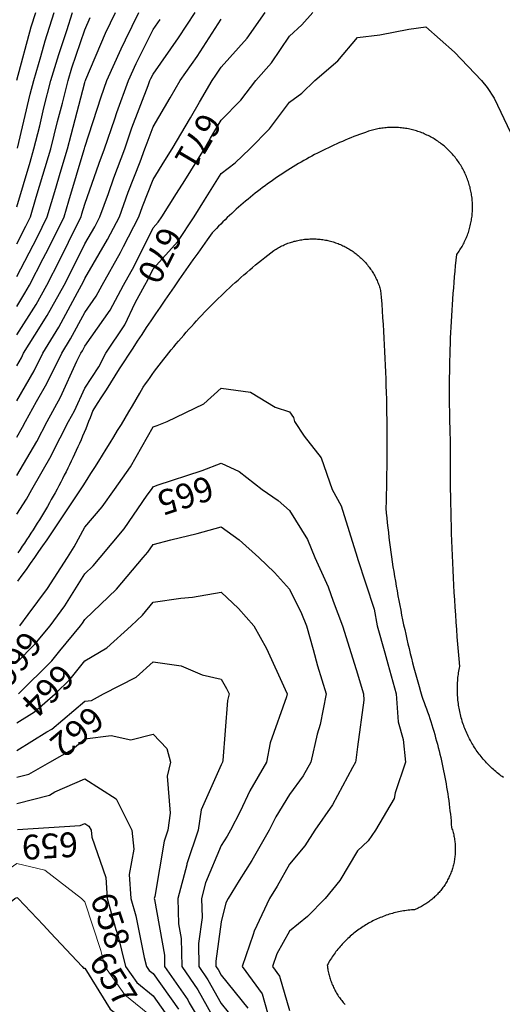
# Model space of a CAD drawing. Units: inches. Extents: x -99761 to -30723, y 274584 to 321665.
# Drawn here: x -84416 to -83187, y 281639 to 284149 of the extents above; entities that cross this region are included whole.
import ezdxf
from ezdxf.enums import TextEntityAlignment as Align

# ---------------------------------------------------------------- set-up
doc = ezdxf.new("R2010")
doc.units = ezdxf.units.IN
doc.header["$MEASUREMENT"] = 0
doc.layers.add('Contour', color=7, linetype='Continuous')
doc.layers.add('text', color=250, linetype='Continuous', lineweight=9)

msp = doc.modelspace()

# ---------------------------------------------------------------- linework, layer by layer
at = {"layer": 'Contour', "color": 80}
msp.add_lwpolyline([(-84423.9, 282987), (-84372.5, 283073.7), (-84346.4, 283125.1), (-84312.2, 283187.1), (-84270.2, 283278.9), (-84260.4, 283298.9), (-84256.5, 283305.2), (-84250.2, 283317), (-84186, 283408.4), (-84152, 283472.6), (-84124.7, 283520.9), (-84076.4, 283618.2), (-84063.1, 283633), (-84054.2, 283646.4), (-84016.6, 283706.2), (-83995.7, 283739.4), (-83945.5, 283820.1), (-83929.7, 283847.1), (-83902.7, 283893.3), (-83853.1, 283944.2), (-83814.5, 283993.8), (-83774.5, 284039.3), (-83729, 284107.5), (-83697.1, 284135.7), (-83669.1, 284167.6)], dxfattribs=at)
at = {"layer": 'Contour', "color": 110}
msp.add_lwpolyline([(-84423.9, 283084.7), (-84408.9, 283110.1), (-84401.2, 283125.1), (-84373.3, 283175.8), (-84346.7, 283221.7), (-84309, 283298.9), (-84286.6, 283335.3), (-84250.2, 283402.9), (-84221.5, 283443.9), (-84206.2, 283472.6), (-84159.3, 283555.5), (-84151.5, 283571.3), (-84112.7, 283646.4), (-84103.1, 283673), (-84076.4, 283741.8), (-84046.2, 283789.8), (-84027.4, 283820.1), (-83981.2, 283898.6), (-83957.9, 283938.7), (-83925.6, 283993.8), (-83916.3, 284007.4), (-83902.7, 284028.2), (-83836.9, 284101.8), (-83790.8, 284167.6)], dxfattribs=at)
at = {"layer": 'Contour', "color": 140}
msp.add_lwpolyline([(-84423.9, 283266.4), (-84412, 283287), (-84406.2, 283298.9), (-84377.9, 283344.9), (-84346.2, 283394.9), (-84302.7, 283472.6), (-84284.9, 283507.3), (-84250.2, 283577.9), (-84224.9, 283621.1), (-84211.8, 283646.4), (-84190.1, 283706.4), (-84176.3, 283746.2), (-84148.5, 283820.1), (-84130.2, 283873.8), (-84089.1, 283981.2), (-84084.5, 283993.8), (-84082, 283999.4), (-84076.4, 284010.5), (-84011.8, 284102.9), (-83969.1, 284167.6)], dxfattribs=at)
at = {"layer": 'Contour', "color": 23}
msp.add_lwpolyline([(-84423.9, 283418.2), (-84402.8, 283451.5), (-84391, 283472.6), (-84356.3, 283540.2), (-84343.1, 283565.6), (-84302.8, 283646.4), (-84290.7, 283686.9), (-84251.7, 283818.5), (-84251.3, 283820.1), (-84251.1, 283821), (-84250.2, 283824.3), (-84208.9, 283952.6), (-84193.9, 283993.8), (-84157.7, 284075.1), (-84146.3, 284097.7), (-84112.7, 284167.6)], dxfattribs=at)
at = {"layer": 'Contour', "color": 33}
msp.add_lwpolyline([(-84423.9, 283494), (-84371.8, 283594.2), (-84345.8, 283646.4), (-84323.8, 283720), (-84312.7, 283757.6), (-84294.1, 283820.1), (-84285.4, 283855.3), (-84250.2, 283989.2), (-84249.1, 283992.7), (-84248.6, 283993.8), (-84247.4, 283996.6), (-84197.2, 284114.6), (-84171.7, 284167.6)], dxfattribs=at)
at = {"layer": 'Contour', "color": 53}
msp.add_lwpolyline([(-84423.9, 283672.2), (-84389.9, 283786.1), (-84379.8, 283820.1), (-84365.2, 283878.9), (-84354.3, 283924.2), (-84336.6, 283993.8), (-84316.8, 284060.5), (-84296, 284121.8), (-84281.5, 284167.6)], dxfattribs=at)
at = {"layer": 'Contour', "color": 73}
msp.add_lwpolyline([(-84423.9, 283994.8), (-84386.9, 284130.6), (-84375.2, 284167.6)], dxfattribs=at)
at = {"layer": 'Contour', "color": 63}
msp.add_lwpolyline([(-84422.2, 283821.9), (-84389.2, 283959.1), (-84380.4, 283993.8), (-84362, 284055.7), (-84351.3, 284095), (-84328.3, 284167.6)], dxfattribs=at)
at = {"layer": 'Contour', "color": 43}
msp.add_lwpolyline([(-84423.9, 283577.7), (-84400.4, 283622.9), (-84388.7, 283646.4), (-84373.8, 283696.5), (-84356.9, 283753), (-84336.9, 283820.1), (-84319.7, 283889.6), (-84307.3, 283936.7), (-84292.8, 283993.8), (-84283, 284026.7), (-84250.2, 284123.4), (-84237, 284154.4)], dxfattribs=at)
at = {"layer": 'Contour', "color": 120}
msp.add_lwpolyline([(-84423.9, 283177.4), (-84379.4, 283254.3), (-84357.6, 283298.9), (-84316.7, 283365.4), (-84269.2, 283453.6), (-84258.6, 283472.6), (-84255.7, 283478.2), (-84250.2, 283489.4), (-84192.2, 283588.4), (-84162.2, 283646.4), (-84139.5, 283709.4), (-84109.4, 283787.1), (-84097.1, 283820.1), (-84091.8, 283835.5), (-84076.4, 283875.6), (-84032.6, 283950), (-84007, 283993.8), (-83964.3, 284055.5), (-83902.7, 284150.1)], dxfattribs=at)
at = {"layer": 'Contour', "color": 13}
msp.add_lwpolyline([(-84423.9, 283345.3), (-84374.5, 283423.2), (-84346.9, 283472.6), (-84314.1, 283536.5), (-84269.5, 283627), (-84259.9, 283646.4), (-84257.6, 283653.8), (-84250.2, 283679), (-84213.7, 283783.6), (-84200, 283820.1), (-84174, 283896.3), (-84168.8, 283912.4), (-84139.2, 283993.8), (-84119.8, 284037.2), (-84076.4, 284123.9), (-84058.5, 284149.6)], dxfattribs=at)
at = {"layer": 'Contour', "color": 60}
msp.add_lwpolyline([(-84423.9, 282888.3), (-84399, 282926.5), (-84384.9, 282951.4), (-84336.1, 283037.3), (-84334.3, 283041.1), (-84291.5, 283125.1), (-84276.8, 283151.8), (-84250.2, 283209.9), (-84215, 283263.7), (-84196.5, 283298.9), (-84148.6, 283371.1), (-84121.8, 283427.3), (-84097.8, 283472.6), (-84090.1, 283486.2), (-84076.4, 283513.7), (-84013.6, 283583.5), (-83971.5, 283646.4), (-83945, 283688.6), (-83902.7, 283756.8), (-83867, 283784.4), (-83829.7, 283820.1), (-83780.1, 283871.2), (-83729, 283938.9), (-83697.2, 283962), (-83664.3, 283993.8), (-83605.9, 284044.6), (-83555.2, 284103.4), (-83498.3, 284110.7), (-83424.5, 284124.6), (-83381.5, 284130.7), (-83308.8, 284066.6), (-83239.7, 283993.8), (-83225.6, 283976), (-83207.7, 283949.1), (-83165.9, 283861.9)], dxfattribs=at)
at = {"layer": 'Contour', "color": 50}
msp.add_lwpolyline([(-83183.4, 282216.9), (-83186.8, 282219.3), (-83190.1, 282221.7), (-83193.4, 282224.2), (-83196.7, 282226.8), (-83199.9, 282229.4), (-83203.1, 282232), (-83206.2, 282234.7), (-83209.4, 282237.4), (-83212.4, 282240.2), (-83215.5, 282243), (-83218.4, 282245.9), (-83221.4, 282248.8), (-83224.3, 282251.8), (-83227.1, 282254.8), (-83229.9, 282257.8), (-83232.7, 282260.9), (-83235.4, 282264.1), (-83238.1, 282267.2), (-83240.7, 282270.4), (-83243.2, 282273.7), (-83245.8, 282277), (-83248.2, 282280.3), (-83250.7, 282283.7), (-83253, 282287.1), (-83255.3, 282290.5), (-83257.6, 282294), (-83259.8, 282297.5), (-83262, 282301), (-83264.1, 282304.6), (-83266.1, 282308.2), (-83268.1, 282311.8), (-83270.1, 282315.5), (-83271.9, 282319.2), (-83273.8, 282322.9), (-83275.6, 282326.6), (-83277.3, 282330.4), (-83278.9, 282334.2), (-83280.5, 282338), (-83282.1, 282341.8), (-83283.6, 282345.7), (-83285, 282349.6), (-83286.4, 282353.5), (-83287.7, 282357.4), (-83288.9, 282361.4), (-83290.1, 282365.3), (-83291.3, 282369.3), (-83292.3, 282373.3), (-83293.3, 282377.3), (-83294.3, 282381.4), (-83295.2, 282385.4), (-83296, 282389.5), (-83296.8, 282393.5), (-83297.5, 282397.6), (-83298.1, 282401.7), (-83298.7, 282405.8), (-83299.2, 282409.9), (-83299.7, 282414), (-83300.1, 282418.2), (-83300.4, 282422.3), (-83300.7, 282426.4), (-83300.9, 282430.6), (-83301.1, 282434.7), (-83301.1, 282438.8), (-83301.2, 282443), (-83301.1, 282447.1), (-83301, 282451.3), (-83300.9, 282455.4), (-83300.6, 282459.5), (-83300.4, 282463.7), (-83300, 282467.8), (-83299.6, 282471.9), (-83299.1, 282476), (-83298.6, 282480.1), (-83298, 282484.2), (-83297.3, 282488.3), (-83296.6, 282492.4), (-83295.8, 282496.5), (-83295, 282500.5), (-83296.7, 282519.3), (-83298.3, 282538.1), (-83299.8, 282557), (-83301.3, 282575.8), (-83302.7, 282594.6), (-83304.1, 282613.4), (-83305.4, 282632.2), (-83306.7, 282651.1), (-83307.9, 282669.9), (-83309, 282688.7), (-83310, 282707.6), (-83311, 282726.4), (-83312, 282745.3), (-83312.9, 282764.1), (-83313.7, 282783), (-83314.4, 282801.9), (-83315.1, 282820.7), (-83315.8, 282839.6), (-83316.3, 282858.4), (-83316.8, 282877.3), (-83317.3, 282896.2), (-83317.7, 282915), (-83318, 282933.9), (-83318.3, 282952.8), (-83318.5, 282971.7), (-83318.6, 282990.5), (-83318.7, 283009.4), (-83318.7, 283028.3), (-83318.6, 283047.2), (-83318.5, 283066), (-83319.1, 283080.3), (-83319.5, 283094.5), (-83319.9, 283108.8), (-83320.3, 283123.1), (-83320.6, 283137.3), (-83320.8, 283151.6), (-83321, 283165.8), (-83321.1, 283180.1), (-83321.1, 283194.4), (-83321.1, 283208.6), (-83321, 283222.9), (-83320.9, 283237.2), (-83320.7, 283251.4), (-83320.4, 283265.7), (-83320.1, 283279.9), (-83319.8, 283294.2), (-83319.3, 283308.5), (-83318.8, 283322.7), (-83318.3, 283337), (-83317.7, 283351.2), (-83317, 283365.5), (-83316.3, 283379.7), (-83315.5, 283394), (-83314.6, 283408.2), (-83313.7, 283422.4), (-83312.7, 283436.7), (-83311.7, 283450.9), (-83310.6, 283465.1), (-83309.5, 283479.3), (-83308.3, 283493.6), (-83307, 283507.8), (-83305.7, 283522), (-83304.3, 283536.2), (-83302.8, 283550.4), (-83300.7, 283553.2), (-83298.7, 283556.1), (-83296.7, 283559.1), (-83294.7, 283562), (-83292.8, 283565.1), (-83291, 283568.1), (-83289.2, 283571.2), (-83287.5, 283574.3), (-83285.8, 283577.4), (-83284.2, 283580.6), (-83282.6, 283583.8), (-83281.1, 283587), (-83279.6, 283590.2), (-83278.2, 283593.5), (-83276.9, 283596.8), (-83275.6, 283600.1), (-83274.4, 283603.5), (-83273.2, 283606.8), (-83272.1, 283610.2), (-83271, 283613.6), (-83270.1, 283617), (-83269.1, 283620.4), (-83268.3, 283623.9), (-83267.5, 283627.4), (-83266.7, 283630.8), (-83266, 283634.3), (-83265.4, 283637.8), (-83264.8, 283641.3), (-83264.3, 283644.9), (-83263.9, 283648.4), (-83263.5, 283651.9), (-83263.2, 283655.5), (-83263, 283659), (-83262.8, 283662.6), (-83262.6, 283666.1), (-83262.6, 283669.7), (-83262.6, 283673.2), (-83262.6, 283676.8), (-83262.7, 283680.3), (-83262.9, 283683.9), (-83263.2, 283687.5), (-83263.5, 283691), (-83263.9, 283694.5), (-83264.3, 283698.1), (-83264.8, 283701.6), (-83265.3, 283705.1), (-83266, 283708.6), (-83266.6, 283712.1), (-83267.4, 283715.6), (-83268.2, 283719), (-83269, 283722.5), (-83270, 283725.9), (-83270.9, 283729.3), (-83272, 283732.7), (-83273.1, 283736.1), (-83274.2, 283739.5), (-83275.5, 283742.8), (-83276.7, 283746.2), (-83278.1, 283749.4), (-83279.5, 283752.7), (-83280.9, 283756), (-83282.4, 283759.2), (-83284, 283762.4), (-83285.6, 283765.6), (-83287.3, 283768.7), (-83289, 283771.8), (-83290.8, 283774.9), (-83292.6, 283777.9), (-83294.5, 283780.9), (-83296.5, 283783.9), (-83298.5, 283786.9), (-83300.5, 283789.8), (-83302.6, 283792.6), (-83304.8, 283795.5), (-83307, 283798.3), (-83309.2, 283801), (-83311.5, 283803.8), (-83313.8, 283806.4), (-83316.2, 283809.1), (-83318.7, 283811.7), (-83321.1, 283814.2), (-83323.7, 283816.7), (-83326.2, 283819.2), (-83328.8, 283821.6), (-83331.5, 283824), (-83334.2, 283826.3), (-83336.9, 283828.6), (-83339.7, 283830.8), (-83342.5, 283833), (-83345.3, 283835.1), (-83348.2, 283837.2), (-83351.2, 283839.2), (-83354.1, 283841.2), (-83357.1, 283843.1), (-83360.1, 283845), (-83363.2, 283846.8), (-83366.3, 283848.6), (-83369.4, 283850.3), (-83372.5, 283851.9), (-83375.7, 283853.5), (-83378.9, 283855.1), (-83382.2, 283856.6), (-83385.4, 283858), (-83388.7, 283859.4), (-83392, 283860.7), (-83395.3, 283862), (-83398.7, 283863.2), (-83402, 283864.3), (-83405.4, 283865.4), (-83408.8, 283866.4), (-83412.3, 283867.4), (-83415.7, 283868.3), (-83419.2, 283869.1), (-83422.6, 283869.9), (-83426.1, 283870.6), (-83429.6, 283871.3), (-83433.1, 283871.8), (-83436.6, 283872.4), (-83440.2, 283872.9), (-83443.7, 283873.3), (-83447.2, 283873.6), (-83450.8, 283873.9), (-83454.3, 283874.1), (-83457.9, 283874.3), (-83461.4, 283874.4), (-83465, 283874.4), (-83468.5, 283874.4), (-83472.1, 283874.3), (-83475.7, 283874.2), (-83479.2, 283874), (-83482.8, 283873.7), (-83486.3, 283873.3), (-83489.8, 283872.9), (-83493.4, 283872.5), (-83496.9, 283872), (-83500.4, 283871.4), (-83503.9, 283870.7), (-83507.4, 283870), (-83510.8, 283869.3), (-83514.3, 283868.4), (-83517.7, 283867.5), (-83521.2, 283866.6), (-83524.6, 283865.6), (-83528, 283864.5), (-83535.4, 283861.9), (-83542.8, 283859.2), (-83550.2, 283856.5), (-83557.5, 283853.7), (-83564.9, 283850.9), (-83572.2, 283848), (-83579.5, 283845), (-83586.7, 283842), (-83594, 283839), (-83601.2, 283835.8), (-83608.4, 283832.6), (-83615.5, 283829.4), (-83622.7, 283826.1), (-83629.8, 283822.7), (-83636.8, 283819.3), (-83643.9, 283815.8), (-83650.9, 283812.3), (-83657.9, 283808.7), (-83664.9, 283805.1), (-83671.8, 283801.4), (-83678.7, 283797.6), (-83685.6, 283793.8), (-83692.5, 283790), (-83699.3, 283786.1), (-83706.1, 283782.1), (-83712.8, 283778.1), (-83719.6, 283774), (-83726.2, 283769.8), (-83732.9, 283765.7), (-83739.5, 283761.4), (-83746.1, 283757.1), (-83752.7, 283752.8), (-83759.2, 283748.4), (-83765.7, 283743.9), (-83772.1, 283739.4), (-83778.5, 283734.9), (-83784.9, 283730.3), (-83791.2, 283725.6), (-83797.5, 283720.9), (-83803.8, 283716.2), (-83810, 283711.4), (-83816.2, 283706.5), (-83822.4, 283701.6), (-83828.5, 283696.7), (-83834.5, 283691.7), (-83840.6, 283686.6), (-83846.6, 283681.5), (-83852.5, 283676.4), (-83858.4, 283671.2), (-83864.3, 283666), (-83870.1, 283660.7), (-83875.9, 283655.3), (-83881.6, 283650), (-83887.3, 283644.5), (-83892.9, 283639.1), (-83898.6, 283633.6), (-83904.1, 283628), (-83909.6, 283622.4), (-83915.1, 283616.8), (-83920.5, 283611.1), (-83925.9, 283605.3), (-83938.2, 283588.3), (-83950.5, 283571.3), (-83962.7, 283554.2), (-83974.8, 283537.1), (-83986.9, 283520), (-83999, 283502.8), (-84011, 283485.6), (-84022.9, 283468.4), (-84034.8, 283451.1), (-84046.7, 283433.8), (-84058.5, 283416.5), (-84070.2, 283399.1), (-84082, 283381.7), (-84093.6, 283364.2), (-84105.2, 283346.8), (-84116.8, 283329.3), (-84128.3, 283311.7), (-84139.7, 283294.2), (-84151.2, 283276.6), (-84162.5, 283258.9), (-84173.8, 283241.2), (-84185.1, 283223.5), (-84196.3, 283205.8), (-84207.4, 283188), (-84218.5, 283170.2), (-84229.6, 283152.4), (-84233.2, 283143.1), (-84236.8, 283133.7), (-84240.5, 283124.4), (-84244.2, 283115.1), (-84248, 283105.8), (-84251.9, 283096.6), (-84255.8, 283087.3), (-84259.7, 283078.1), (-84263.8, 283069), (-84267.8, 283059.8), (-84272, 283050.7), (-84276.2, 283041.6), (-84280.4, 283032.5), (-84284.7, 283023.4), (-84289.1, 283014.4), (-84293.5, 283005.4), (-84297.9, 282996.4), (-84302.5, 282987.5), (-84307, 282978.6), (-84311.7, 282969.7), (-84316.3, 282960.8), (-84321.1, 282952), (-84325.9, 282943.2), (-84330.7, 282934.4), (-84335.6, 282925.7), (-84340.6, 282917), (-84345.6, 282908.3), (-84350.6, 282899.6), (-84355.7, 282891), (-84360.9, 282882.4), (-84366.1, 282873.9), (-84371.4, 282865.3), (-84376.7, 282856.8), (-84382.1, 282848.4), (-84387.5, 282840), (-84393, 282831.6), (-84398.5, 282823.2), (-84404.1, 282814.9), (-84409.7, 282806.6), (-84415.4, 282798.3), (-84421.1, 282790.1)], dxfattribs=at)
at = {"layer": 'Contour', "color": 231}
msp.add_lwpolyline([(-84420.7, 282717.8), (-84410, 282732.8), (-84399.2, 282747.8), (-84388.6, 282762.8), (-84378, 282777.8), (-84367.4, 282792.9), (-84356.9, 282808), (-84346.4, 282823.2), (-84336, 282838.4), (-84325.7, 282853.6), (-84315.4, 282868.8), (-84305.1, 282884.1), (-84294.9, 282899.4), (-84284.7, 282914.8), (-84274.6, 282930.2), (-84264.5, 282945.6), (-84254.5, 282961), (-84244.6, 282976.5), (-84234.7, 282992.1), (-84224.8, 283007.6), (-84215, 283023.2), (-84205.2, 283038.8), (-84195.5, 283054.4), (-84185.9, 283070.1), (-84176.3, 283085.8), (-84166.7, 283101.6), (-84157.2, 283117.4), (-84147.8, 283133.2), (-84138.4, 283149), (-84129, 283164.9), (-84119.7, 283180.7), (-84110.5, 283196.7), (-84101.3, 283212.6), (-84095.7, 283220.7), (-84089.9, 283228.8), (-84084.2, 283236.8), (-84078.4, 283244.7), (-84072.5, 283252.7), (-84066.6, 283260.6), (-84060.6, 283268.4), (-84054.6, 283276.2), (-84048.6, 283284), (-84042.5, 283291.8), (-84036.3, 283299.5), (-84030.1, 283307.1), (-84023.8, 283314.8), (-84017.5, 283322.4), (-84011.2, 283329.9), (-84004.8, 283337.4), (-83998.4, 283344.9), (-83991.9, 283352.3), (-83985.3, 283359.7), (-83978.7, 283367), (-83972.1, 283374.4), (-83965.4, 283381.6), (-83958.7, 283388.8), (-83951.9, 283396), (-83945.1, 283403.1), (-83938.3, 283410.2), (-83931.4, 283417.3), (-83924.4, 283424.3), (-83917.4, 283431.2), (-83910.4, 283438.2), (-83903.3, 283445), (-83896.2, 283451.9), (-83889, 283458.6), (-83881.8, 283465.4), (-83874.6, 283472.1), (-83867.3, 283478.7), (-83860, 283485.3), (-83852.6, 283491.9), (-83845.2, 283498.4), (-83837.7, 283504.8), (-83830.2, 283511.2), (-83822.7, 283517.6), (-83815.1, 283523.9), (-83807.5, 283530.2), (-83799.8, 283536.4), (-83792.1, 283542.6), (-83784.4, 283548.7), (-83776.6, 283554.8), (-83768.8, 283560.8), (-83766, 283562.6), (-83763.2, 283564.4), (-83760.3, 283566.1), (-83757.4, 283567.8), (-83754.4, 283569.4), (-83751.4, 283570.9), (-83748.4, 283572.4), (-83745.4, 283573.8), (-83742.4, 283575.2), (-83739.3, 283576.5), (-83736.2, 283577.8), (-83733, 283579), (-83729.9, 283580.1), (-83726.7, 283581.2), (-83723.5, 283582.2), (-83720.3, 283583.2), (-83717.1, 283584.1), (-83713.9, 283584.9), (-83710.6, 283585.7), (-83707.3, 283586.5), (-83704, 283587.1), (-83700.7, 283587.7), (-83697.4, 283588.3), (-83694.1, 283588.7), (-83690.8, 283589.2), (-83687.5, 283589.5), (-83684.1, 283589.8), (-83680.8, 283590), (-83677.4, 283590.2), (-83674.1, 283590.3), (-83670.7, 283590.4), (-83667.4, 283590.3), (-83664, 283590.3), (-83660.7, 283590.1), (-83657.3, 283589.9), (-83654, 283589.7), (-83650.7, 283589.3), (-83647.3, 283588.9), (-83644, 283588.5), (-83640.7, 283588), (-83637.4, 283587.4), (-83634.1, 283586.8), (-83630.8, 283586.1), (-83627.6, 283585.3), (-83624.3, 283584.5), (-83621.1, 283583.6), (-83617.9, 283582.7), (-83614.7, 283581.7), (-83611.5, 283580.6), (-83608.3, 283579.5), (-83605.2, 283578.3), (-83602.1, 283577.1), (-83599, 283575.8), (-83595.9, 283574.4), (-83592.9, 283573), (-83589.9, 283571.6), (-83586.9, 283570), (-83583.9, 283568.5), (-83581, 283566.8), (-83578.1, 283565.2), (-83575.2, 283563.4), (-83572.4, 283561.6), (-83569.6, 283559.8), (-83566.8, 283557.9), (-83564.1, 283555.9), (-83561.4, 283553.9), (-83558.8, 283551.9), (-83556.2, 283549.8), (-83553.6, 283547.7), (-83551, 283545.5), (-83548.5, 283543.2), (-83546.1, 283541), (-83543.7, 283538.6), (-83541.3, 283536.3), (-83539, 283533.8), (-83536.7, 283531.4), (-83534.5, 283528.9), (-83532.3, 283526.3), (-83530.2, 283523.8), (-83528.1, 283521.1), (-83526, 283518.5), (-83524.1, 283515.8), (-83522.1, 283513), (-83520.2, 283510.3), (-83518.4, 283507.5), (-83516.6, 283504.6), (-83514.9, 283501.8), (-83513.2, 283498.9), (-83511.6, 283495.9), (-83510, 283493), (-83508.5, 283490), (-83507.1, 283487), (-83505.7, 283483.9), (-83504.3, 283480.8), (-83503, 283477.7), (-83501.8, 283474.6), (-83500.6, 283471.5), (-83499.5, 283468.3), (-83498.5, 283465.1), (-83497.5, 283461.9), (-83496.6, 283458.7), (-83495.2, 283441.4), (-83493.9, 283424.1), (-83492.7, 283406.8), (-83491.5, 283389.5), (-83490.4, 283372.2), (-83489.3, 283354.8), (-83488.3, 283337.5), (-83487.4, 283320.2), (-83486.5, 283302.8), (-83485.7, 283285.5), (-83485, 283268.1), (-83484.3, 283250.8), (-83483.6, 283233.5), (-83483.1, 283216.1), (-83482.6, 283198.8), (-83482.1, 283181.4), (-83481.8, 283164), (-83481.4, 283146.7), (-83481.2, 283129.3), (-83481, 283112), (-83480.9, 283094.6), (-83480.8, 283077.3), (-83480.8, 283059.9), (-83480.8, 283042.5), (-83481, 283025.2), (-83481.1, 283007.8), (-83481.4, 282990.5), (-83481.7, 282973.1), (-83482, 282955.8), (-83482.4, 282938.4), (-83482.9, 282921.1), (-83483.5, 282903.7), (-83482.3, 282891.2), (-83481, 282878.8), (-83479.7, 282866.3), (-83478.4, 282853.9), (-83476.9, 282841.4), (-83475.4, 282829), (-83473.9, 282816.6), (-83472.3, 282804.1), (-83470.6, 282791.7), (-83468.8, 282779.3), (-83467, 282766.9), (-83465.2, 282754.5), (-83463.2, 282742.2), (-83461.3, 282729.8), (-83459.2, 282717.4), (-83457.1, 282705.1), (-83454.9, 282692.7), (-83452.7, 282680.4), (-83450.4, 282668.1), (-83448, 282655.8), (-83445.6, 282643.5), (-83443.2, 282631.2), (-83440.6, 282619), (-83438, 282606.7), (-83435.4, 282594.5), (-83432.7, 282582.2), (-83429.9, 282570), (-83427, 282557.8), (-83424.1, 282545.6), (-83421.2, 282533.5), (-83418.2, 282521.3), (-83415.1, 282509.2), (-83411.9, 282497), (-83408.7, 282484.9), (-83405.5, 282472.8), (-83402.2, 282460.8), (-83398.8, 282448.7), (-83395.3, 282436.6), (-83391.8, 282424.6), (-83388.8, 282416.6), (-83385.8, 282408.5), (-83382.8, 282400.4), (-83379.9, 282392.3), (-83377.1, 282384.1), (-83374.3, 282376), (-83371.6, 282367.8), (-83369, 282359.6), (-83366.4, 282351.4), (-83363.8, 282343.1), (-83361.4, 282334.9), (-83358.9, 282326.6), (-83356.6, 282318.3), (-83354.3, 282310), (-83352.1, 282301.7), (-83349.9, 282293.3), (-83347.8, 282285), (-83345.7, 282276.6), (-83343.7, 282268.2), (-83341.8, 282259.8), (-83339.9, 282251.4), (-83338.1, 282243), (-83336.3, 282234.5), (-83334.6, 282226.1), (-83333, 282217.6), (-83331.4, 282209.1), (-83329.9, 282200.6), (-83328.5, 282192.2), (-83327.1, 282183.6), (-83325.8, 282175.1), (-83324.5, 282166.6), (-83323.3, 282158.1), (-83322.2, 282149.5), (-83321.1, 282141), (-83320.1, 282132.4), (-83319.1, 282123.8), (-83318.2, 282115.3), (-83317.4, 282106.7), (-83316.6, 282098.1), (-83315.9, 282089.5), (-83314.9, 282086.5), (-83313.9, 282083.4), (-83313, 282080.3), (-83312.1, 282077.3), (-83311.3, 282074.2), (-83310.6, 282071), (-83309.9, 282067.9), (-83309.3, 282064.7), (-83308.7, 282061.6), (-83308.2, 282058.4), (-83307.7, 282055.2), (-83307.4, 282052), (-83307.1, 282048.9), (-83306.8, 282045.7), (-83306.6, 282042.4), (-83306.5, 282039.2), (-83306.4, 282036), (-83306.4, 282032.8), (-83306.5, 282029.6), (-83306.6, 282026.4), (-83306.7, 282023.2), (-83307, 282020), (-83307.3, 282016.8), (-83307.7, 282013.6), (-83308.1, 282010.4), (-83308.6, 282007.3), (-83309.1, 282004.1), (-83309.7, 282000.9), (-83310.4, 281997.8), (-83311.1, 281994.7), (-83311.9, 281991.6), (-83312.8, 281988.5), (-83313.7, 281985.4), (-83314.7, 281982.3), (-83315.7, 281979.3), (-83316.8, 281976.3), (-83317.9, 281973.3), (-83319.1, 281970.3), (-83320.4, 281967.4), (-83321.7, 281964.4), (-83323.1, 281961.5), (-83324.5, 281958.7), (-83326, 281955.8), (-83327.5, 281953), (-83329.1, 281950.2), (-83330.8, 281947.4), (-83332.5, 281944.7), (-83334.2, 281942), (-83336, 281939.4), (-83337.9, 281936.8), (-83339.8, 281934.2), (-83341.7, 281931.6), (-83343.7, 281929.1), (-83345.8, 281926.7), (-83347.9, 281924.2), (-83350, 281921.8), (-83352.2, 281919.5), (-83354.5, 281917.2), (-83356.7, 281914.9), (-83359.1, 281912.7), (-83361.4, 281910.5), (-83363.8, 281908.4), (-83366.3, 281906.3), (-83368.8, 281904.3), (-83371.3, 281902.3), (-83373.9, 281900.4), (-83376.5, 281898.5), (-83379.1, 281896.7), (-83381.8, 281894.9), (-83384.5, 281893.2), (-83387.2, 281891.5), (-83390, 281889.9), (-83392.8, 281888.3), (-83395.6, 281886.8), (-83398.5, 281885.3), (-83401.4, 281883.9), (-83404.3, 281882.6), (-83407.2, 281881.3), (-83410.2, 281880.1), (-83414.3, 281879.8), (-83418.4, 281879.5), (-83422.5, 281879.1), (-83426.5, 281878.6), (-83430.6, 281878.1), (-83434.7, 281877.5), (-83438.7, 281876.8), (-83442.8, 281876.1), (-83446.8, 281875.4), (-83450.8, 281874.5), (-83454.8, 281873.6), (-83458.8, 281872.7), (-83462.8, 281871.7), (-83466.8, 281870.6), (-83470.7, 281869.5), (-83474.7, 281868.3), (-83478.6, 281867), (-83482.5, 281865.7), (-83486.3, 281864.4), (-83490.2, 281862.9), (-83494, 281861.4), (-83497.8, 281859.9), (-83501.6, 281858.3), (-83505.4, 281856.6), (-83509.1, 281854.9), (-83512.8, 281853.2), (-83516.5, 281851.3), (-83520.2, 281849.5), (-83523.8, 281847.5), (-83527.4, 281845.5), (-83530.9, 281843.5), (-83534.5, 281841.4), (-83538, 281839.2), (-83541.4, 281837), (-83544.9, 281834.8), (-83548.3, 281832.5), (-83551.6, 281830.1), (-83555, 281827.7), (-83558.3, 281825.3), (-83561.5, 281822.7), (-83564.7, 281820.2), (-83567.9, 281817.6), (-83571, 281814.9), (-83574.1, 281812.2), (-83577.2, 281809.5), (-83580.2, 281806.7), (-83583.2, 281803.9), (-83586.1, 281801), (-83589, 281798.1), (-83591.8, 281795.1), (-83594.6, 281792.1), (-83597.4, 281789), (-83600.1, 281785.9), (-83602.7, 281782.8), (-83605.3, 281779.6), (-83607.9, 281776.4), (-83610.4, 281773.2), (-83612.9, 281769.9), (-83615.3, 281766.5), (-83617.6, 281763.2), (-83619.9, 281759.8), (-83622.2, 281756.4), (-83624.4, 281752.9), (-83626.6, 281749.4), (-83628.7, 281745.9), (-83630.7, 281742.3), (-83632.7, 281738.7), (-83632.3, 281735.4), (-83631.9, 281732.2), (-83631.4, 281728.9), (-83630.8, 281725.7), (-83630.2, 281722.5), (-83629.5, 281719.2), (-83628.7, 281716), (-83627.9, 281712.8), (-83627.1, 281709.7), (-83626.1, 281706.5), (-83625.2, 281703.4), (-83624.1, 281700.2), (-83623, 281697.1), (-83621.9, 281694.1), (-83620.6, 281691), (-83619.4, 281688), (-83618, 281685), (-83616.7, 281682), (-83615.2, 281679), (-83613.7, 281676.1), (-83612.2, 281673.2), (-83610.6, 281670.3), (-83608.9, 281667.5), (-83607.2, 281664.7), (-83605.4, 281661.9), (-83603.6, 281659.1), (-83601.8, 281656.4), (-83599.8, 281653.7), (-83597.9, 281651.1), (-83595.9, 281648.5), (-83593.8, 281645.9), (-83591.7, 281643.4), (-83589.5, 281640.9), (-83587.3, 281638.5)], dxfattribs=at)
at = {"layer": 'Contour', "color": 221}
msp.add_lwpolyline([(-84416.2, 282603.9), (-84395, 282632.8), (-84345.4, 282699.2), (-84294.7, 282777.7), (-84277.4, 282804.9), (-84250.2, 282855.3), (-84206.1, 282907.3), (-84174.7, 282951.4), (-84134.3, 283009.2), (-84076.4, 283110.9), (-84065.9, 283114.6), (-84040.3, 283125.1), (-83947.4, 283169.9), (-83902.7, 283210), (-83828.5, 283199.4), (-83765.4, 283161.6), (-83729, 283149.4), (-83719, 283135.1), (-83716.5, 283125.1), (-83691.5, 283087.7), (-83648.5, 283031.9), (-83620.3, 282951.4), (-83597, 282909.6), (-83556.7, 282779.1), (-83556.1, 282777.7), (-83555.8, 282777.1), (-83555.2, 282775.4), (-83512.9, 282646.3), (-83505.4, 282603.9), (-83486, 282534.7), (-83478.2, 282507.2), (-83457, 282430.2), (-83452.3, 282359.4), (-83439.1, 282314), (-83433.2, 282256.4), (-83459.8, 282178.1), (-83462.2, 282163.4), (-83509.7, 282082.7), (-83528.1, 282055.6), (-83555.2, 282030.3), (-83600.7, 281954.5), (-83637.9, 281909), (-83682.9, 281862.9), (-83729, 281825), (-83761, 281767.3), (-83772.1, 281735.2), (-83753.9, 281710.3), (-83729, 281623.1)], dxfattribs=at)
at = {"layer": 'Contour', "color": 191}
msp.add_lwpolyline([(-84423.9, 282510.6), (-84377.3, 282557.3), (-84338.6, 282603.9), (-84301.3, 282655), (-84250.2, 282736.7), (-84229.2, 282756.7), (-84211.4, 282777.7), (-84150.1, 282851.3), (-84091.2, 282936.6), (-84080.7, 282951.4), (-84078.9, 282953.9), (-84076.4, 282958.3), (-84065.8, 282962.1), (-83951, 282999.7), (-83902.7, 283018.3), (-83857.2, 282996.9), (-83798.6, 282951.4), (-83757.3, 282923.1), (-83729, 282897.6), (-83682.8, 282823.9), (-83664.1, 282777.7), (-83630.1, 282702.8), (-83617.7, 282666.4), (-83593.4, 282603.9), (-83584.9, 282574.3), (-83555.2, 282481.8), (-83543.8, 282441.6), (-83540.6, 282430.2), (-83539.6, 282414.6), (-83555.2, 282295.6), (-83559.9, 282261.1), (-83561, 282256.4), (-83568.7, 282243), (-83619.6, 282147.1), (-83664.2, 282082.7), (-83689.6, 282043.3), (-83729, 281996.4), (-83760.2, 281940.3), (-83779.5, 281909), (-83819.1, 281825.4), (-83821.3, 281816.6), (-83849.6, 281735.2), (-83798.5, 281665.7), (-83784.7, 281617.2)], dxfattribs=at)
at = {"layer": 'Contour', "color": 161}
msp.add_lwpolyline([(-84419, 282430.2), (-84334.6, 282514.6), (-84313.7, 282540.4), (-84261.1, 282603.9), (-84256.5, 282610.2), (-84250.2, 282620.3), (-84169.6, 282697.1), (-84101.3, 282777.7), (-84090, 282791.2), (-84076.4, 282810.9), (-84031.2, 282822.9), (-83963.8, 282838.8), (-83902.7, 282856.3), (-83856.9, 282823.4), (-83806.7, 282777.7), (-83767, 282739.6), (-83729, 282697.5), (-83697.9, 282634.9), (-83685.9, 282603.9), (-83668.4, 282543.4), (-83657.2, 282501.9), (-83635.5, 282430.2), (-83650.9, 282352.1), (-83658, 282327.4), (-83674.3, 282256.4), (-83694.2, 282221.7), (-83729, 282173.5), (-83763.3, 282117.1), (-83780.9, 282082.7), (-83825.2, 282005.2), (-83857.3, 281954.4), (-83885.3, 281909), (-83890.9, 281897.2), (-83902.7, 281849.1), (-83916.6, 281749.1), (-83916.3, 281735.2), (-83910.8, 281727.2), (-83902.7, 281712.8), (-83835.4, 281628.8)], dxfattribs=at)
at = {"layer": 'Contour', "color": 131}
msp.add_lwpolyline([(-84423.9, 282356.1), (-84378.2, 282384.5), (-84325.4, 282430.2), (-84287.8, 282467.8), (-84250.2, 282514.2), (-84194, 282547.8), (-84132.5, 282603.9), (-84103.7, 282631.2), (-84076.4, 282664.1), (-84005.9, 282674.5), (-83975.6, 282676.8), (-83902.7, 282689.6), (-83859, 282647.6), (-83819.4, 282603.9), (-83787.1, 282545.8), (-83739.9, 282441.1), (-83734.6, 282430.2), (-83736.4, 282422.7), (-83777.8, 282305.3), (-83787.1, 282256.4), (-83829.6, 282183.3), (-83854.7, 282130.7), (-83879.2, 282082.7), (-83887.7, 282067.8), (-83902.7, 282044), (-83942.6, 281948.8), (-83952.9, 281909), (-83951.7, 281860), (-83960.9, 281793.5), (-83959.9, 281735.2), (-83936.5, 281701.4), (-83902.7, 281641.2), (-83867.2, 281597)], dxfattribs=at)
at = {"layer": 'Contour', "color": 101}
msp.add_lwpolyline([(-84423.9, 282285.7), (-84346.9, 282333.5), (-84334.3, 282340.6), (-84250.2, 282411.5), (-84233.5, 282413.5), (-84202.9, 282430.2), (-84119.6, 282473.3), (-84076.4, 282511.8), (-84004.6, 282502.1), (-83951.3, 282478.7), (-83902.7, 282467.4), (-83889, 282443.9), (-83882.3, 282430.2), (-83886.4, 282413.8), (-83898.5, 282260.6), (-83899.3, 282256.4), (-83900.6, 282254.3), (-83902.7, 282249.8), (-83954.3, 282134.3), (-83961.6, 282082.7), (-83990.5, 281996.7), (-83990.8, 281994.6), (-84013.1, 281909), (-84011.4, 281843.9), (-84004.7, 281807), (-84003.4, 281735.2), (-83962.3, 281675.6), (-83902.7, 281569.7)], dxfattribs=at)
at = {"layer": 'Contour', "color": 130}
msp.add_lwpolyline([(-84423.9, 282217.6), (-84392.9, 282225.5), (-84339.7, 282256.4), (-84282.4, 282288.6), (-84250.2, 282315.8), (-84182.9, 282323.8), (-84132.8, 282312.8), (-84076.4, 282327.9), (-84041.5, 282291.4), (-84032.1, 282256.4), (-84040.8, 282220.8), (-84032.9, 282126.3), (-84039.1, 282082.7), (-84048.5, 282054.7), (-84072.1, 281913.3), (-84073.2, 281909), (-84073.1, 281905.7), (-84047.4, 281764.2), (-84046.9, 281735.2), (-83988, 281649.9), (-83984.1, 281642.9), (-83935.8, 281561.5)], dxfattribs=at)
at = {"layer": 'Contour', "color": 100}
msp.add_lwpolyline([(-84423.9, 282151), (-84339.9, 282172.4), (-84326.4, 282180.2), (-84250.2, 282213.3), (-84170.5, 282162.4), (-84130.4, 282082.7), (-84125, 282034.1), (-84137.1, 281969.7), (-84133.3, 281909), (-84120.7, 281864.7), (-84099.1, 281757.9), (-84093.4, 281735.2), (-84086.4, 281725.3), (-84076.4, 281717.1), (-84011.7, 281626.3)], dxfattribs=at)
at = {"layer": 'Contour', "color": 70}
msp.add_lwpolyline([(-84421.7, 282084.9), (-84262.1, 282094.7), (-84250.2, 282099.8), (-84239.7, 282093.2), (-84234.5, 282082.7), (-84232.5, 282065.1), (-84196.8, 281962.4), (-84193.4, 281909), (-84170.9, 281829.7), (-84167.2, 281818.2), (-84146.4, 281735.2), (-84117.4, 281694.3), (-84076.4, 281660.7), (-84035.2, 281602.8)], dxfattribs=at)
at = {"layer": 'Contour', "color": 241}
msp.add_lwpolyline([(-84597.7, 281790.3), (-84521.7, 281833), (-84428.4, 281909), (-84425.2, 281910.3), (-84423.9, 281911.2), (-84422.1, 281910.7), (-84419.8, 281909), (-84355.5, 281840.6), (-84337.6, 281821.5), (-84256.9, 281735.2), (-84254, 281731.4), (-84250.2, 281730.6), (-84185.3, 281626.4), (-84100.2, 281561.5), (-84089.8, 281548.1), (-84076.4, 281544.5), (-84015.9, 281448.3), (-83956, 281387.8), (-83942.8, 281347.7), (-83902.7, 281304), (-83869.9, 281246.8), (-83843.3, 281214), (-83824.4, 281136)], dxfattribs=at)
at = {"layer": 'text', "color": 40}
msp.add_lwpolyline([(-84755.4, 281735.2), (-84672.5, 281810.1), (-84609, 281897.7), (-84600.3, 281909), (-84598.8, 281910.1), (-84597.7, 281911.1), (-84593.4, 281913.2), (-84476.4, 281961.4), (-84423.9, 281998), (-84352, 281980.9), (-84258.9, 281909), (-84254.7, 281904.5), (-84250.2, 281899.7), (-84209.6, 281775.8), (-84199.4, 281735.2), (-84148.4, 281663.3), (-84076.4, 281604.2)], dxfattribs=at)

# ---------------------------------------------------------------- texts
for s, rotation, p in [('671', 239.5609, (-83988.5, 283855.2)), ('670', 243.6344, (-84086.5, 283562.5)), ('665', 198.1347, (-84003.5, 282965.9)), ('666', 232.1794, (-84447.6, 282539.3)), ('664', 225.0252, (-84365.7, 282461.3)), ('662', 220.1326, (-84289.8, 282357.5)), ('659', 183.4861, (-84341, 282074.1)), ('658', 288.1636, (-84214.9, 281842.7)), ('657', 301.9285, (-84204.4, 281686.8))]:
    msp.add_text(s, height=62.97, rotation=rotation, dxfattribs=at).set_placement(p, align=Align.CENTER)

doc.saveas('drawing.dxf')
